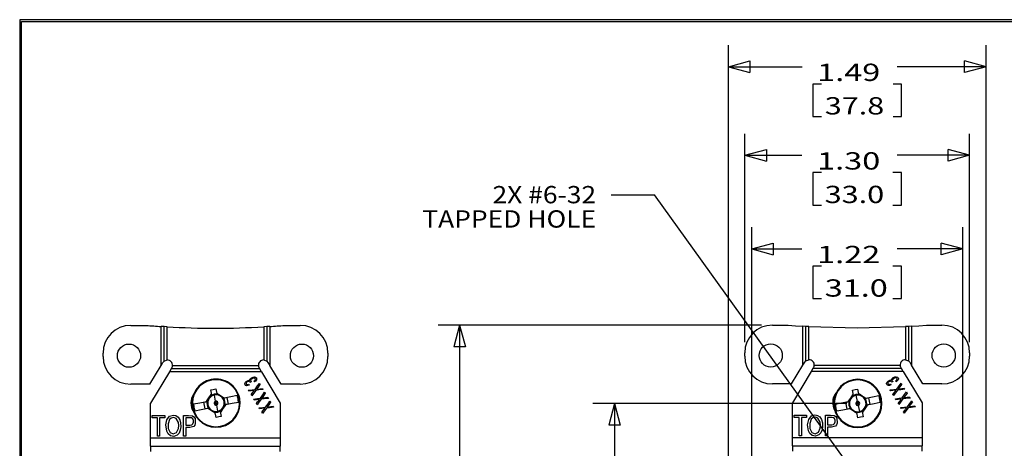
# Model space of a CAD drawing. Units: inches. Extents: x 0.3 to 16.7, y 0.3 to 10.7.
# Drawn here: x 0.3 to 6, y 8.2 to 10.7 of the extents above; entities that cross this region are included whole.
import ezdxf

# ---------------------------------------------------------------- set-up
doc = ezdxf.new("R2010")
doc.units = ezdxf.units.IN
doc.header["$MEASUREMENT"] = 0
for name, color, linetype, lineweight in [('BORDER', 7, 'CONTINUOUS', 30), ('GEOM', 7, 'CONTINUOUS', 30), ('TXT_NOTES_DIM', 7, 'CONTINUOUS', 30)]:
    doc.layers.add(name, color=color, linetype=linetype, lineweight=lineweight)
doc.styles.add('blockfont', font='simplex.shx')

msp = doc.modelspace()

# ---------------------------------------------------------------- linework, layer by layer
at = {"layer": 'BORDER', "linetype": 'Continuous'}
for p, q in [((0.3125, 10.6875), (0.3125, 0.3125)), ((16.6875, 10.6875), (0.3125, 10.6875)), ((0.3225, 0.3225), (0.3225, 10.6775)), ((0.3225, 10.6775), (16.6775, 10.6775))]:
    msp.add_line(p, q, dxfattribs=at)
at = {"layer": 'GEOM', "linetype": 'Continuous'}
for p, q in [((0.9541, 8.9197), (1.0441, 8.9197)), ((1.1475, 8.9125), (1.13, 8.9135)), ((1.13, 8.6887), (1.13, 8.9135)), ((1.1475, 8.7133), (1.1475, 8.9125)), ((1.165, 8.9114), (1.1475, 8.9125)), ((1.165, 8.7197), (1.165, 8.9114)), ((1.7405, 8.9125), (1.723, 8.9114)), ((1.723, 8.9114), (1.723, 8.7197)), ((1.758, 8.9135), (1.7405, 8.9125)), ((1.7405, 8.9125), (1.7405, 8.7133)), ((1.758, 8.9135), (1.758, 8.6887)), ((1.844, 8.9197), (1.934, 8.9197)), ((4.6635, 8.9212), (4.7535, 8.9212)), ((4.7535, 8.9212), (4.7965, 8.9179)), ((4.7965, 8.9179), (4.8395, 8.915)), ((4.857, 8.914), (4.8395, 8.915)), ((4.8395, 8.6902), (4.8395, 8.915)), ((4.8745, 8.913), (4.857, 8.914)), ((4.857, 8.7148), (4.857, 8.914)), ((4.8745, 8.913), (5.1534, 8.9052)), ((4.8745, 8.7212), (4.8745, 8.913)), ((5.1534, 8.9052), (5.4324, 8.913)), ((5.4499, 8.914), (5.4324, 8.913)), ((5.4324, 8.913), (5.4324, 8.7212)), ((5.4674, 8.915), (5.4499, 8.914)), ((5.4499, 8.914), (5.4499, 8.7148)), ((5.4674, 8.915), (5.5104, 8.9179)), ((5.4674, 8.915), (5.4674, 8.6902)), ((5.5104, 8.9179), (5.5534, 8.9212)), ((5.5534, 8.9212), (5.6434, 8.9212)), ((0.7941, 8.7397), (0.7941, 8.7597)), ((1.1403, 8.7051), (1.1475, 8.7133)), ((1.1475, 8.7133), (1.165, 8.7197)), ((1.723, 8.7197), (1.7405, 8.7133)), ((1.7405, 8.7133), (1.7477, 8.7051)), ((2.094, 8.7597), (2.094, 8.7397)), ((4.5035, 8.7412), (4.5035, 8.7612)), ((4.8498, 8.7067), (4.857, 8.7148)), ((4.857, 8.7148), (4.8745, 8.7212)), ((5.4324, 8.7212), (5.4499, 8.7148)), ((5.4499, 8.7148), (5.4571, 8.7067)), ((5.8034, 8.7612), (5.8034, 8.7412)), ((1.065, 8.5797), (1.13, 8.688)), ((1.1779, 8.6512), (1.0691, 8.47)), ((1.1302, 8.6887), (1.13, 8.6887)), ((1.13, 8.688), (1.1304, 8.6887)), ((1.1304, 8.6887), (1.1302, 8.6887)), ((1.1304, 8.6887), (1.1403, 8.7051)), ((1.1884, 8.6687), (1.1779, 8.6512)), ((1.7101, 8.6512), (1.1779, 8.6512)), ((1.1918, 8.6742), (1.1884, 8.6687)), ((1.6996, 8.6687), (1.1884, 8.6687)), ((1.1958, 8.6862), (1.1918, 8.6742)), ((1.6922, 8.6862), (1.1958, 8.6862)), ((1.6963, 8.6742), (1.6922, 8.6862)), ((1.6996, 8.6687), (1.6963, 8.6742)), ((1.7101, 8.6512), (1.6996, 8.6687)), ((1.7101, 8.6512), (1.819, 8.47)), ((1.7477, 8.7051), (1.7576, 8.6887)), ((1.758, 8.6887), (1.7576, 8.6887)), ((1.7576, 8.6887), (1.758, 8.688)), ((1.8231, 8.5797), (1.758, 8.688)), ((4.7744, 8.5812), (4.8395, 8.6895)), ((4.8873, 8.6527), (4.7785, 8.4715)), ((4.8396, 8.6902), (4.8395, 8.6902)), ((4.8395, 8.6895), (4.8399, 8.6902)), ((4.8399, 8.6902), (4.8396, 8.6902)), ((4.8399, 8.6902), (4.8498, 8.7067)), ((4.8978, 8.6702), (4.8873, 8.6527)), ((5.4196, 8.6527), (4.8873, 8.6527)), ((4.9012, 8.6758), (4.8978, 8.6702)), ((5.409, 8.6702), (4.8978, 8.6702)), ((4.9053, 8.6877), (4.9012, 8.6758)), ((5.4016, 8.6877), (4.9053, 8.6877)), ((5.4057, 8.6758), (5.4016, 8.6877)), ((5.409, 8.6702), (5.4057, 8.6758)), ((5.4196, 8.6527), (5.409, 8.6702)), ((5.4196, 8.6527), (5.5284, 8.4715)), ((5.4571, 8.7067), (5.467, 8.6902)), ((5.4674, 8.6902), (5.467, 8.6902)), ((5.467, 8.6902), (5.4674, 8.6895)), ((5.5325, 8.5812), (5.4674, 8.6895)), ((1.6176, 8.5909), (1.6217, 8.5945)), ((1.6217, 8.5945), (1.625, 8.5973)), ((1.625, 8.5973), (1.6297, 8.5991)), ((1.6318, 8.5945), (1.6277, 8.5925)), ((1.6297, 8.5991), (1.6335, 8.6006)), ((1.6373, 8.595), (1.6318, 8.5945)), ((1.6335, 8.6006), (1.6379, 8.6007)), ((1.6404, 8.5939), (1.6373, 8.595)), ((1.6379, 8.6007), (1.6413, 8.5998)), ((1.6436, 8.5903), (1.6404, 8.5939)), ((1.6413, 8.5998), (1.6417, 8.6049)), ((1.6417, 8.6049), (1.6435, 8.6085)), ((1.6435, 8.6085), (1.6482, 8.6135)), ((1.6508, 8.5938), (1.6468, 8.5918)), ((1.6482, 8.6042), (1.647, 8.6)), ((1.647, 8.6), (1.6479, 8.5966)), ((1.6479, 8.5966), (1.6495, 8.5951)), ((1.6482, 8.6135), (1.6526, 8.6166)), ((1.651, 8.608), (1.6482, 8.6042)), ((1.6495, 8.5951), (1.6508, 8.5938)), ((1.6558, 8.6116), (1.651, 8.608)), ((1.6526, 8.6166), (1.6614, 8.6205)), ((1.6603, 8.6139), (1.6558, 8.6116)), ((1.6666, 8.6151), (1.6603, 8.6139)), ((1.6614, 8.6205), (1.669, 8.6214)), ((1.6659, 8.5967), (1.6708, 8.601)), ((1.6676, 8.5949), (1.6659, 8.5967)), ((1.6702, 8.6145), (1.6666, 8.6151)), ((1.6698, 8.5925), (1.6676, 8.5949)), ((1.669, 8.6214), (1.6762, 8.6197)), ((1.6753, 8.597), (1.6698, 8.5925)), ((1.6738, 8.6117), (1.6702, 8.6145)), ((1.6708, 8.601), (1.6738, 8.6051)), ((1.6747, 8.6088), (1.6738, 8.6117)), ((1.6738, 8.6051), (1.6747, 8.6088)), ((1.6805, 8.6042), (1.6753, 8.597)), ((1.6762, 8.6197), (1.6804, 8.6156)), ((1.6804, 8.6156), (1.6819, 8.6092)), ((1.6819, 8.6092), (1.6805, 8.6042)), ((5.327, 8.5924), (5.3311, 8.596)), ((5.3311, 8.596), (5.3344, 8.5988)), ((5.3372, 8.594), (5.3333, 8.591)), ((5.3344, 8.5988), (5.3392, 8.6006)), ((5.3412, 8.596), (5.3372, 8.594)), ((5.3392, 8.6006), (5.3429, 8.6021)), ((5.3468, 8.5965), (5.3412, 8.596)), ((5.3429, 8.6021), (5.3473, 8.6022)), ((5.3498, 8.5954), (5.3468, 8.5965)), ((5.3473, 8.6022), (5.3507, 8.6013)), ((5.3531, 8.5918), (5.3498, 8.5954)), ((5.3507, 8.6013), (5.3511, 8.6064)), ((5.3511, 8.6064), (5.3529, 8.61)), ((5.3529, 8.61), (5.3576, 8.615)), ((5.3602, 8.5953), (5.3562, 8.5933)), ((5.3576, 8.6057), (5.3564, 8.6015)), ((5.3564, 8.6015), (5.3573, 8.5981)), ((5.3573, 8.5981), (5.3589, 8.5966)), ((5.3576, 8.615), (5.362, 8.6181)), ((5.3604, 8.6095), (5.3576, 8.6057)), ((5.3589, 8.5966), (5.3602, 8.5953)), ((5.3652, 8.6131), (5.3604, 8.6095)), ((5.362, 8.6181), (5.3709, 8.622)), ((5.3697, 8.6154), (5.3652, 8.6131)), ((5.376, 8.6166), (5.3697, 8.6154)), ((5.3709, 8.622), (5.3784, 8.6229)), ((5.3754, 8.5982), (5.3802, 8.6025)), ((5.3771, 8.5964), (5.3754, 8.5982)), ((5.3797, 8.616), (5.376, 8.6166)), ((5.3792, 8.594), (5.3771, 8.5964)), ((5.3784, 8.6229), (5.3856, 8.6212)), ((5.3847, 8.5985), (5.3792, 8.594)), ((5.3832, 8.6132), (5.3797, 8.616)), ((5.3802, 8.6025), (5.3832, 8.6066)), ((5.3841, 8.6103), (5.3832, 8.6132)), ((5.3832, 8.6066), (5.3841, 8.6103)), ((5.3899, 8.6057), (5.3847, 8.5985)), ((5.3856, 8.6212), (5.3898, 8.6171)), ((5.3898, 8.6171), (5.3913, 8.6107)), ((5.3913, 8.6107), (5.3899, 8.6057)), ((1.065, 8.5797), (0.9541, 8.5797)), ((1.4166, 8.5468), (1.4313, 8.5497)), ((1.4185, 8.537), (1.4166, 8.5468)), ((1.4205, 8.5271), (1.4185, 8.537)), ((1.4313, 8.5497), (1.446, 8.5526)), ((1.446, 8.5526), (1.4479, 8.5429)), ((1.4479, 8.5429), (1.4499, 8.533)), ((1.6137, 8.5798), (1.6138, 8.5831)), ((1.6151, 8.5759), (1.6137, 8.5798)), ((1.6138, 8.5831), (1.6154, 8.5877)), ((1.6184, 8.5726), (1.6151, 8.5759)), ((1.6154, 8.5877), (1.6176, 8.5909)), ((1.624, 8.5709), (1.6184, 8.5726)), ((1.6216, 8.5864), (1.6207, 8.5828)), ((1.6207, 8.5828), (1.6215, 8.58)), ((1.6215, 8.58), (1.6243, 8.5777)), ((1.6239, 8.5895), (1.6216, 8.5864)), ((1.6277, 8.5925), (1.6239, 8.5895)), ((1.6307, 8.5715), (1.624, 8.5709)), ((1.6243, 8.5777), (1.6273, 8.5771)), ((1.6273, 8.5771), (1.6331, 8.5781)), ((1.6387, 8.5743), (1.6307, 8.5715)), ((1.6331, 8.5781), (1.6374, 8.58)), ((1.6339, 8.545), (1.6557, 8.5478)), ((1.6354, 8.5426), (1.6339, 8.545)), ((1.6373, 8.5394), (1.6354, 8.5426)), ((1.6508, 8.541), (1.6373, 8.5394)), ((1.6374, 8.58), (1.6382, 8.5768)), ((1.6382, 8.5768), (1.6387, 8.5743)), ((1.6468, 8.5918), (1.6436, 8.5903)), ((1.668, 8.5431), (1.6508, 8.541)), ((1.6557, 8.5478), (1.6727, 8.55)), ((1.6624, 8.5356), (1.6655, 8.5398)), ((1.6767, 8.5441), (1.6638, 8.5263)), ((1.6655, 8.5398), (1.668, 8.5431)), ((1.6727, 8.55), (1.6867, 8.5694)), ((1.6953, 8.5464), (1.6767, 8.5441)), ((1.6904, 8.5629), (1.6816, 8.5509)), ((1.6816, 8.5509), (1.6846, 8.5514)), ((1.6846, 8.5514), (1.6869, 8.5518)), ((1.6867, 8.5694), (1.6977, 8.5846)), ((1.6869, 8.5518), (1.7028, 8.5538)), ((1.7015, 8.5783), (1.6904, 8.5629)), ((1.7189, 8.5492), (1.6953, 8.5464)), ((1.6977, 8.5846), (1.6998, 8.581)), ((1.6998, 8.581), (1.7015, 8.5783)), ((1.7028, 8.5538), (1.7152, 8.5554)), ((1.7152, 8.5554), (1.7173, 8.5519)), ((1.7173, 8.5519), (1.7189, 8.5492)), ((1.934, 8.5797), (1.8231, 8.5797)), ((4.7744, 8.5812), (4.6635, 8.5812)), ((5.1261, 8.5453), (5.1408, 8.5482)), ((5.128, 8.5355), (5.1261, 8.5453)), ((5.1408, 8.5482), (5.1555, 8.5511)), ((5.1555, 8.5511), (5.1574, 8.5414)), ((5.1574, 8.5414), (5.1594, 8.5315)), ((5.3232, 8.5846), (5.3248, 8.5892)), ((5.3232, 8.5813), (5.3232, 8.5846)), ((5.3245, 8.5774), (5.3232, 8.5813)), ((5.3278, 8.5741), (5.3245, 8.5774)), ((5.3248, 8.5892), (5.327, 8.5924)), ((5.3335, 8.5724), (5.3278, 8.5741)), ((5.3311, 8.5879), (5.3301, 8.5843)), ((5.3301, 8.5843), (5.331, 8.5815)), ((5.331, 8.5815), (5.3338, 8.5792)), ((5.3333, 8.591), (5.3311, 8.5879)), ((5.3401, 8.573), (5.3335, 8.5724)), ((5.3338, 8.5792), (5.3367, 8.5786)), ((5.3367, 8.5786), (5.3425, 8.5797)), ((5.3482, 8.5758), (5.3401, 8.573)), ((5.3425, 8.5797), (5.3468, 8.5815)), ((5.3434, 8.5465), (5.3651, 8.5493)), ((5.3448, 8.5441), (5.3434, 8.5465)), ((5.3467, 8.5409), (5.3448, 8.5441)), ((5.3602, 8.5426), (5.3467, 8.5409)), ((5.3468, 8.5815), (5.3476, 8.5783)), ((5.3476, 8.5783), (5.3482, 8.5758)), ((5.3562, 8.5933), (5.3531, 8.5918)), ((5.3774, 8.5446), (5.3602, 8.5426)), ((5.3651, 8.5493), (5.3821, 8.5515)), ((5.3663, 8.5296), (5.3718, 8.5371)), ((5.3718, 8.5371), (5.3749, 8.5413)), ((5.3862, 8.5457), (5.3732, 8.5278)), ((5.3749, 8.5413), (5.3774, 8.5446)), ((5.3821, 8.5515), (5.3961, 8.5709)), ((5.4047, 8.5479), (5.3862, 8.5457)), ((5.3998, 8.5644), (5.3911, 8.5524)), ((5.3911, 8.5524), (5.394, 8.5529)), ((5.394, 8.5529), (5.3963, 8.5533)), ((5.3961, 8.5709), (5.4071, 8.5861)), ((5.3963, 8.5533), (5.4122, 8.5553)), ((5.4109, 8.5798), (5.3998, 8.5644)), ((5.4284, 8.5507), (5.4047, 8.5479)), ((5.4071, 8.5861), (5.4092, 8.5826)), ((5.4092, 8.5826), (5.4109, 8.5798)), ((5.4122, 8.5553), (5.4246, 8.5569)), ((5.4246, 8.5569), (5.4267, 8.5534)), ((5.4267, 8.5534), (5.4284, 8.5507)), ((5.6434, 8.5812), (5.5325, 8.5812)), ((1.3529, 8.4726), (1.3922, 8.4805)), ((1.3922, 8.4805), (1.3935, 8.4817)), ((1.3935, 8.4817), (1.3944, 8.4829)), ((1.3944, 8.4829), (1.4067, 8.5013)), ((1.4067, 8.5013), (1.419, 8.5196)), ((1.419, 8.5196), (1.4204, 8.5227)), ((1.4204, 8.5227), (1.4206, 8.5259)), ((1.4206, 8.5259), (1.4205, 8.5271)), ((1.4449, 8.4812), (1.4378, 8.517)), ((1.4449, 8.4812), (1.4452, 8.4799)), ((1.4499, 8.533), (1.4511, 8.5298)), ((1.4511, 8.5298), (1.4534, 8.5272)), ((1.4534, 8.5272), (1.4542, 8.5266)), ((1.4542, 8.5266), (1.4725, 8.5144)), ((1.4725, 8.5144), (1.4909, 8.5021)), ((1.4837, 8.5042), (1.4821, 8.5027)), ((1.4854, 8.5058), (1.4837, 8.5042)), ((1.4909, 8.5021), (1.4926, 8.5012)), ((1.4926, 8.5012), (1.4939, 8.5007)), ((1.4939, 8.5007), (1.5332, 8.5086)), ((1.4984, 8.5006), (1.5092, 8.5028)), ((1.5092, 8.5028), (1.517, 8.4635)), ((1.5332, 8.5086), (1.5688, 8.5156)), ((1.5775, 8.496), (1.5745, 8.4954)), ((1.5804, 8.4965), (1.5775, 8.496)), ((1.583, 8.4971), (1.5804, 8.4965)), ((1.584, 8.4972), (1.583, 8.4971)), ((1.6499, 8.5184), (1.6569, 8.528)), ((1.6516, 8.5157), (1.6499, 8.5184)), ((1.6536, 8.5123), (1.6516, 8.5157)), ((1.6638, 8.5263), (1.6536, 8.5123)), ((1.6569, 8.528), (1.6624, 8.5356)), ((1.6647, 8.4939), (1.6864, 8.4966)), ((1.6662, 8.4914), (1.6647, 8.4939)), ((1.668, 8.4883), (1.6662, 8.4914)), ((1.6816, 8.4899), (1.668, 8.4883)), ((1.6988, 8.4919), (1.6816, 8.4899)), ((1.6864, 8.4966), (1.7035, 8.4988)), ((1.6876, 8.4769), (1.6931, 8.4844)), ((1.6931, 8.4844), (1.6963, 8.4886)), ((1.7075, 8.493), (1.6945, 8.4751)), ((1.6963, 8.4886), (1.6988, 8.4919)), ((1.7035, 8.4988), (1.7174, 8.5182)), ((1.726, 8.4952), (1.7075, 8.493)), ((1.7211, 8.5118), (1.7124, 8.4997)), ((1.7124, 8.4997), (1.7153, 8.5002)), ((1.7153, 8.5002), (1.7177, 8.5006)), ((1.7174, 8.5182), (1.7284, 8.5334)), ((1.7177, 8.5006), (1.7335, 8.5026)), ((1.7322, 8.5271), (1.7211, 8.5118)), ((1.7497, 8.498), (1.726, 8.4952)), ((1.7284, 8.5334), (1.7305, 8.5299)), ((1.7305, 8.5299), (1.7322, 8.5271)), ((1.7335, 8.5026), (1.746, 8.5042)), ((1.746, 8.5042), (1.748, 8.5007)), ((1.748, 8.5007), (1.7497, 8.498)), ((1.7482, 8.467), (1.7592, 8.4822)), ((1.7592, 8.4822), (1.7613, 8.4787)), ((5.1017, 8.479), (5.103, 8.4802)), ((5.103, 8.4802), (5.1039, 8.4814)), ((5.1039, 8.4814), (5.1162, 8.4998)), ((5.1162, 8.4998), (5.1285, 8.5181)), ((5.13, 8.5256), (5.128, 8.5355)), ((5.1285, 8.5181), (5.1299, 8.5212)), ((5.1299, 8.5212), (5.1301, 8.5244)), ((5.1301, 8.5244), (5.13, 8.5256)), ((5.1544, 8.4797), (5.1473, 8.5155)), ((5.1594, 8.5315), (5.1606, 8.5283)), ((5.1606, 8.5283), (5.1629, 8.5257)), ((5.1629, 8.5257), (5.1637, 8.5251)), ((5.1637, 8.5251), (5.182, 8.5129)), ((5.182, 8.5129), (5.2004, 8.5006)), ((5.1932, 8.5027), (5.1916, 8.5012)), ((5.1949, 8.5043), (5.1932, 8.5027)), ((5.2004, 8.5006), (5.2021, 8.4997)), ((5.2021, 8.4997), (5.2034, 8.4992)), ((5.2034, 8.4992), (5.2427, 8.5071)), ((5.2079, 8.4991), (5.2187, 8.5013)), ((5.2187, 8.5013), (5.2265, 8.462)), ((5.2427, 8.5071), (5.2783, 8.5141)), ((5.287, 8.4945), (5.284, 8.4939)), ((5.2899, 8.495), (5.287, 8.4945)), ((5.2925, 8.4956), (5.2899, 8.495)), ((5.2935, 8.4958), (5.2925, 8.4956)), ((5.3594, 8.5199), (5.3663, 8.5296)), ((5.361, 8.5172), (5.3594, 8.5199)), ((5.3631, 8.5138), (5.361, 8.5172)), ((5.3732, 8.5278), (5.3631, 8.5138)), ((5.3741, 8.4954), (5.3958, 8.4981)), ((5.3756, 8.4929), (5.3741, 8.4954)), ((5.3775, 8.4898), (5.3756, 8.4929)), ((5.391, 8.4914), (5.3775, 8.4898)), ((5.4082, 8.4934), (5.391, 8.4914)), ((5.3958, 8.4981), (5.4129, 8.5003)), ((5.3971, 8.4784), (5.4025, 8.4859)), ((5.4025, 8.4859), (5.4057, 8.4901)), ((5.4169, 8.4945), (5.404, 8.4766)), ((5.4057, 8.4901), (5.4082, 8.4934)), ((5.4129, 8.5003), (5.4269, 8.5197)), ((5.4355, 8.4967), (5.4169, 8.4945)), ((5.4305, 8.5133), (5.4218, 8.5012)), ((5.4218, 8.5012), (5.4248, 8.5017)), ((5.4248, 8.5017), (5.4271, 8.5021)), ((5.4269, 8.5197), (5.4378, 8.5349)), ((5.4271, 8.5021), (5.4429, 8.5041)), ((5.4416, 8.5286), (5.4305, 8.5133)), ((5.4591, 8.4995), (5.4355, 8.4967)), ((5.4378, 8.5349), (5.44, 8.5314)), ((5.44, 8.5314), (5.4416, 8.5286)), ((5.4429, 8.5041), (5.4554, 8.5057)), ((5.4554, 8.5057), (5.4575, 8.5023)), ((5.4575, 8.5023), (5.4591, 8.4995)), ((5.4576, 8.4685), (5.4686, 8.4837)), ((5.4686, 8.4837), (5.4707, 8.4802)), ((5.4707, 8.4802), (5.4724, 8.4774)), ((1.0691, 8.2696), (1.0691, 8.47)), ((1.3104, 8.4428), (1.3113, 8.443)), ((1.3113, 8.443), (1.3139, 8.4435)), ((1.3139, 8.4435), (1.3168, 8.4441)), ((1.3168, 8.4441), (1.3198, 8.4446)), ((1.3173, 8.4656), (1.3529, 8.4726)), ((1.3611, 8.4315), (1.3255, 8.4244)), ((1.4004, 8.4393), (1.3611, 8.4315)), ((1.3773, 8.4765), (1.3881, 8.4786)), ((1.3851, 8.4373), (1.3773, 8.4765)), ((1.3959, 8.4394), (1.3851, 8.4373)), ((1.4018, 8.4388), (1.4004, 8.4393)), ((1.4034, 8.4379), (1.4018, 8.4388)), ((1.4218, 8.4256), (1.4034, 8.4379)), ((1.4402, 8.4134), (1.4218, 8.4256)), ((1.4452, 8.4799), (1.4454, 8.4787)), ((1.4472, 8.47), (1.4454, 8.4787)), ((1.4472, 8.47), (1.4489, 8.4613)), ((1.4491, 8.4601), (1.4489, 8.4613)), ((1.4494, 8.4588), (1.4491, 8.4601)), ((1.4494, 8.4588), (1.4565, 8.423)), ((1.4876, 8.4387), (1.4753, 8.4204)), ((1.4999, 8.4571), (1.4876, 8.4387)), ((1.494, 8.4524), (1.492, 8.4532)), ((1.4962, 8.4516), (1.494, 8.4524)), ((1.5008, 8.4583), (1.4999, 8.4571)), ((1.5021, 8.4595), (1.5008, 8.4583)), ((1.5414, 8.4674), (1.5021, 8.4595)), ((1.517, 8.4635), (1.5062, 8.4614)), ((1.577, 8.4744), (1.5414, 8.4674)), ((1.6807, 8.4672), (1.6876, 8.4769)), ((1.6823, 8.4645), (1.6807, 8.4672)), ((1.6844, 8.4611), (1.6823, 8.4645)), ((1.6945, 8.4751), (1.6844, 8.4611)), ((1.6954, 8.4427), (1.7171, 8.4455)), ((1.6969, 8.4402), (1.6954, 8.4427)), ((1.6988, 8.4371), (1.6969, 8.4402)), ((1.7123, 8.4387), (1.6988, 8.4371)), ((1.7114, 8.4161), (1.7184, 8.4257)), ((1.7295, 8.4408), (1.7123, 8.4387)), ((1.7253, 8.424), (1.7151, 8.4099)), ((1.7171, 8.4455), (1.7342, 8.4476)), ((1.7184, 8.4257), (1.7239, 8.4333)), ((1.7239, 8.4333), (1.727, 8.4375)), ((1.7382, 8.4418), (1.7253, 8.424)), ((1.727, 8.4375), (1.7295, 8.4408)), ((1.7342, 8.4476), (1.7482, 8.467)), ((1.7568, 8.444), (1.7382, 8.4418)), ((1.7519, 8.4606), (1.7431, 8.4486)), ((1.7431, 8.4486), (1.7461, 8.449)), ((1.7461, 8.449), (1.7484, 8.4494)), ((1.7484, 8.4494), (1.7643, 8.4515)), ((1.763, 8.4759), (1.7519, 8.4606)), ((1.7804, 8.4469), (1.7568, 8.444)), ((1.7613, 8.4787), (1.763, 8.4759)), ((1.7643, 8.4515), (1.7767, 8.453)), ((1.7767, 8.453), (1.7788, 8.4496)), ((1.7788, 8.4496), (1.7804, 8.4469)), ((1.819, 8.47), (1.819, 8.2696)), ((4.7785, 8.2711), (4.7785, 8.4715)), ((5.0198, 8.4413), (5.0208, 8.4415)), ((5.0208, 8.4415), (5.0234, 8.442)), ((5.0234, 8.442), (5.0263, 8.4426)), ((5.0263, 8.4426), (5.0293, 8.4431)), ((5.0268, 8.4641), (5.0624, 8.4711)), ((5.0706, 8.43), (5.035, 8.4229)), ((5.0624, 8.4711), (5.1017, 8.479)), ((5.1099, 8.4378), (5.0706, 8.43)), ((5.0868, 8.475), (5.0976, 8.4771)), ((5.0946, 8.4358), (5.0868, 8.475)), ((5.1054, 8.4379), (5.0946, 8.4358)), ((5.1112, 8.4373), (5.1099, 8.4378)), ((5.1129, 8.4364), (5.1112, 8.4373)), ((5.1313, 8.4241), (5.1129, 8.4364)), ((5.1496, 8.4119), (5.1313, 8.4241)), ((5.1544, 8.4797), (5.1547, 8.4784)), ((5.1547, 8.4784), (5.1549, 8.4772)), ((5.1567, 8.4685), (5.1549, 8.4772)), ((5.1567, 8.4685), (5.1584, 8.4598)), ((5.1586, 8.4586), (5.1584, 8.4598)), ((5.1589, 8.4573), (5.1586, 8.4586)), ((5.1589, 8.4573), (5.166, 8.4215)), ((5.1971, 8.4372), (5.1848, 8.4189)), ((5.2094, 8.4556), (5.1971, 8.4372)), ((5.2035, 8.4509), (5.2015, 8.4517)), ((5.2057, 8.4501), (5.2035, 8.4509)), ((5.2103, 8.4568), (5.2094, 8.4556)), ((5.2116, 8.4581), (5.2103, 8.4568)), ((5.2509, 8.4659), (5.2116, 8.4581)), ((5.2265, 8.462), (5.2157, 8.4599)), ((5.2865, 8.473), (5.2509, 8.4659)), ((5.3901, 8.4687), (5.3971, 8.4784)), ((5.3917, 8.466), (5.3901, 8.4687)), ((5.3938, 8.4626), (5.3917, 8.466)), ((5.404, 8.4766), (5.3938, 8.4626)), ((5.4049, 8.4442), (5.4266, 8.447)), ((5.4063, 8.4417), (5.4049, 8.4442)), ((5.4082, 8.4386), (5.4063, 8.4417)), ((5.4217, 8.4402), (5.4082, 8.4386)), ((5.4209, 8.4176), (5.4278, 8.4272)), ((5.4389, 8.4423), (5.4217, 8.4402)), ((5.4347, 8.4255), (5.4245, 8.4114)), ((5.4266, 8.447), (5.4436, 8.4491)), ((5.4278, 8.4272), (5.4333, 8.4348)), ((5.4333, 8.4348), (5.4364, 8.439)), ((5.4477, 8.4433), (5.4347, 8.4255)), ((5.4364, 8.439), (5.4389, 8.4423)), ((5.4436, 8.4491), (5.4576, 8.4685)), ((5.4662, 8.4455), (5.4477, 8.4433)), ((5.4613, 8.4621), (5.4526, 8.4501)), ((5.4526, 8.4501), (5.4555, 8.4506)), ((5.4555, 8.4506), (5.4578, 8.4509)), ((5.4578, 8.4509), (5.4737, 8.453)), ((5.4724, 8.4774), (5.4613, 8.4621)), ((5.4898, 8.4484), (5.4662, 8.4455)), ((5.4737, 8.453), (5.4861, 8.4545)), ((5.4861, 8.4545), (5.4882, 8.4511)), ((5.4882, 8.4511), (5.4898, 8.4484)), ((5.5284, 8.4715), (5.5284, 8.2711)), ((1.0791, 8.3935), (1.0791, 8.3996)), ((1.0791, 8.3996), (1.1193, 8.3996)), ((1.0791, 8.3857), (1.0791, 8.3935)), ((1.0922, 8.3857), (1.0791, 8.3857)), ((1.1089, 8.3857), (1.0922, 8.3857)), ((1.1089, 8.339), (1.1089, 8.3857)), ((1.1193, 8.3996), (1.151, 8.3996)), ((1.1212, 8.3857), (1.1212, 8.3263)), ((1.1343, 8.3857), (1.1212, 8.3857)), ((1.151, 8.3857), (1.1343, 8.3857)), ((1.151, 8.3996), (1.151, 8.3918)), ((1.151, 8.3918), (1.151, 8.3857)), ((1.1572, 8.3439), (1.1636, 8.3746)), ((1.1636, 8.3746), (1.179, 8.3946)), ((1.1786, 8.376), (1.17, 8.3511)), ((1.1874, 8.3838), (1.1786, 8.376)), ((1.179, 8.3946), (1.2006, 8.4013)), ((1.2006, 8.3874), (1.1874, 8.3838)), ((1.2006, 8.4013), (1.2155, 8.3981)), ((1.2082, 8.3862), (1.2006, 8.3874)), ((1.2169, 8.3814), (1.2082, 8.3862)), ((1.2155, 8.3981), (1.2282, 8.3888)), ((1.2298, 8.358), (1.2169, 8.3814)), ((1.2282, 8.3888), (1.2374, 8.3743)), ((1.2374, 8.3743), (1.2427, 8.3556)), ((1.2602, 8.3468), (1.2602, 8.3996)), ((1.2602, 8.3996), (1.289, 8.3996)), ((1.2724, 8.3857), (1.2724, 8.3617)), ((1.2896, 8.3857), (1.2724, 8.3857)), ((1.289, 8.3996), (1.3108, 8.3976)), ((1.299, 8.3856), (1.2896, 8.3857)), ((1.3064, 8.3846), (1.299, 8.3856)), ((1.3126, 8.3796), (1.3064, 8.3846)), ((1.3108, 8.3976), (1.32, 8.3918)), ((1.3162, 8.3708), (1.3126, 8.3796)), ((1.3164, 8.3598), (1.3162, 8.3708)), ((1.32, 8.3918), (1.3263, 8.3813)), ((1.3263, 8.3813), (1.3277, 8.3531)), ((1.4409, 8.4128), (1.4402, 8.4134)), ((1.4432, 8.4102), (1.4409, 8.4128)), ((1.4444, 8.407), (1.4432, 8.4102)), ((1.4464, 8.3971), (1.4444, 8.407)), ((1.4483, 8.3874), (1.4464, 8.3971)), ((1.463, 8.3903), (1.4483, 8.3874)), ((1.4777, 8.3933), (1.463, 8.3903)), ((1.474, 8.4173), (1.4737, 8.4141)), ((1.4737, 8.4141), (1.4738, 8.4129)), ((1.4738, 8.4129), (1.4758, 8.403)), ((1.4753, 8.4204), (1.474, 8.4173)), ((1.4758, 8.403), (1.4777, 8.3933)), ((1.7131, 8.4134), (1.7114, 8.4161)), ((1.7151, 8.4099), (1.7131, 8.4134)), ((4.7885, 8.4011), (4.8288, 8.4011)), ((4.7885, 8.395), (4.7885, 8.4011)), ((4.7885, 8.3872), (4.7885, 8.395)), ((4.8016, 8.3872), (4.7885, 8.3872)), ((4.8183, 8.3872), (4.8016, 8.3872)), ((4.8183, 8.3405), (4.8183, 8.3872)), ((4.8288, 8.4011), (4.8604, 8.4011)), ((4.8437, 8.3872), (4.8306, 8.3872)), ((4.8306, 8.3872), (4.8306, 8.3278)), ((4.8604, 8.3872), (4.8437, 8.3872)), ((4.8604, 8.4011), (4.8604, 8.3933)), ((4.8604, 8.3933), (4.8604, 8.3872)), ((4.8667, 8.3454), (4.8731, 8.3761)), ((4.8731, 8.3761), (4.8885, 8.3961)), ((4.8881, 8.3775), (4.8795, 8.3526)), ((4.8968, 8.3853), (4.8881, 8.3775)), ((4.8885, 8.3961), (4.91, 8.4029)), ((4.91, 8.3889), (4.8968, 8.3853)), ((4.91, 8.4029), (4.9249, 8.3997)), ((4.9177, 8.3877), (4.91, 8.3889)), ((4.9263, 8.3829), (4.9177, 8.3877)), ((4.9249, 8.3997), (4.9376, 8.3903)), ((4.9392, 8.3595), (4.9263, 8.3829)), ((4.9376, 8.3903), (4.9469, 8.3758)), ((4.9469, 8.3758), (4.9521, 8.3571)), ((4.9696, 8.3483), (4.9696, 8.4011)), ((4.9696, 8.4011), (4.9984, 8.4011)), ((4.9819, 8.3872), (4.9819, 8.3632)), ((4.9991, 8.3872), (4.9819, 8.3872)), ((4.9984, 8.4011), (5.0202, 8.3991)), ((5.0084, 8.3871), (4.9991, 8.3872)), ((5.0158, 8.3861), (5.0084, 8.3871)), ((5.022, 8.3811), (5.0158, 8.3861)), ((5.0202, 8.3991), (5.0295, 8.3934)), ((5.0256, 8.3723), (5.022, 8.3811)), ((5.0259, 8.3613), (5.0256, 8.3723)), ((5.0295, 8.3934), (5.0357, 8.3828)), ((5.0357, 8.3828), (5.0372, 8.3546)), ((5.1504, 8.4113), (5.1496, 8.4119)), ((5.1527, 8.4087), (5.1504, 8.4113)), ((5.1539, 8.4055), (5.1527, 8.4087)), ((5.1559, 8.3956), (5.1539, 8.4055)), ((5.1578, 8.3859), (5.1559, 8.3956)), ((5.1725, 8.3888), (5.1578, 8.3859)), ((5.1872, 8.3918), (5.1725, 8.3888)), ((5.1834, 8.4158), (5.1832, 8.4126)), ((5.1832, 8.4126), (5.1833, 8.4114)), ((5.1833, 8.4114), (5.1853, 8.4015)), ((5.1848, 8.4189), (5.1834, 8.4158)), ((5.1853, 8.4015), (5.1872, 8.3918)), ((5.4225, 8.4149), (5.4209, 8.4176)), ((5.4245, 8.4114), (5.4225, 8.4149)), ((1.1089, 8.2796), (1.1089, 8.339)), ((1.1212, 8.3263), (1.1212, 8.2796)), ((1.1623, 8.3082), (1.1572, 8.3439)), ((1.17, 8.3511), (1.1706, 8.3229)), ((1.1706, 8.3229), (1.1818, 8.2998)), ((1.2194, 8.3), (1.2304, 8.3239)), ((1.2316, 8.3411), (1.2298, 8.358)), ((1.2304, 8.3239), (1.2316, 8.3411)), ((1.2407, 8.3137), (1.2334, 8.2969)), ((1.2438, 8.334), (1.2407, 8.3137)), ((1.2427, 8.3556), (1.2438, 8.334)), ((1.2602, 8.2796), (1.2602, 8.3468)), ((1.2724, 8.3617), (1.2724, 8.3428)), ((1.2724, 8.3428), (1.2977, 8.3428)), ((1.2724, 8.3289), (1.2724, 8.3013)), ((1.2959, 8.3289), (1.2724, 8.3289)), ((1.3183, 8.3355), (1.2959, 8.3289)), ((1.2977, 8.3428), (1.3077, 8.3451)), ((1.3077, 8.3451), (1.3137, 8.3509)), ((1.3137, 8.3509), (1.3164, 8.3598)), ((1.3242, 8.3435), (1.3183, 8.3355)), ((1.3277, 8.3531), (1.3242, 8.3435)), ((4.8183, 8.2811), (4.8183, 8.3405)), ((4.8306, 8.3278), (4.8306, 8.2811)), ((4.8717, 8.3097), (4.8667, 8.3454)), ((4.8805, 8.294), (4.8717, 8.3097)), ((4.8795, 8.3526), (4.8801, 8.3244)), ((4.8801, 8.3244), (4.8912, 8.3013)), ((4.9288, 8.3015), (4.9399, 8.3254)), ((4.9411, 8.3426), (4.9392, 8.3595)), ((4.9399, 8.3254), (4.9411, 8.3426)), ((4.9501, 8.3152), (4.9428, 8.2984)), ((4.9532, 8.3355), (4.9501, 8.3152)), ((4.9521, 8.3571), (4.9532, 8.3355)), ((4.9696, 8.2811), (4.9696, 8.3483)), ((4.9819, 8.3632), (4.9819, 8.3443)), ((4.9819, 8.3443), (5.0072, 8.3444)), ((5.0053, 8.3304), (4.9819, 8.3304)), ((4.9819, 8.3304), (4.9819, 8.3028)), ((5.0277, 8.337), (5.0053, 8.3304)), ((5.0072, 8.3444), (5.0171, 8.3466)), ((5.0171, 8.3466), (5.0231, 8.3524)), ((5.0231, 8.3524), (5.0259, 8.3613)), ((5.0337, 8.345), (5.0277, 8.337)), ((5.0372, 8.3546), (5.0337, 8.345)), ((1.0691, 8.2421), (1.0691, 8.2696)), ((1.0691, 8.2696), (1.819, 8.2696)), ((1.1143, 8.2796), (1.1089, 8.2796)), ((1.1212, 8.2796), (1.1143, 8.2796)), ((1.1711, 8.2925), (1.1623, 8.3082)), ((1.1837, 8.2819), (1.1711, 8.2925)), ((1.1818, 8.2998), (1.2004, 8.2918)), ((1.2033, 8.278), (1.1837, 8.2819)), ((1.2004, 8.2918), (1.2194, 8.3)), ((1.2226, 8.2852), (1.2033, 8.278)), ((1.2334, 8.2969), (1.2226, 8.2852)), ((1.2656, 8.2796), (1.2602, 8.2796)), ((1.2724, 8.2796), (1.2656, 8.2796)), ((1.2724, 8.3013), (1.2724, 8.2796)), ((1.819, 8.2696), (1.819, 8.2421)), ((4.7785, 8.2711), (5.5284, 8.2711)), ((4.7785, 8.2436), (4.7785, 8.2711)), ((4.8237, 8.2811), (4.8183, 8.2811)), ((4.8306, 8.2811), (4.8237, 8.2811)), ((4.8931, 8.2835), (4.8805, 8.294)), ((4.8912, 8.3013), (4.9099, 8.2933)), ((4.9127, 8.2795), (4.8931, 8.2835)), ((4.9099, 8.2933), (4.9288, 8.3015)), ((4.932, 8.2867), (4.9127, 8.2795)), ((4.9428, 8.2984), (4.932, 8.2867)), ((4.975, 8.2811), (4.9696, 8.2811)), ((4.9819, 8.2811), (4.975, 8.2811)), ((4.9819, 8.3028), (4.9819, 8.2811)), ((5.5284, 8.2711), (5.5284, 8.2436)), ((1.0691, 8.222), (1.0691, 8.2421)), ((1.0691, 8.222), (1.819, 8.222)), ((1.0691, 8.222), (1.0691, 8.1905)), ((1.819, 8.2421), (1.819, 8.222)), ((1.819, 8.1905), (1.819, 8.222)), ((4.7785, 8.2235), (4.7785, 8.2436)), ((4.7785, 8.2235), (5.5284, 8.2235)), ((4.7785, 8.2235), (4.7785, 8.192)), ((5.5284, 8.2436), (5.5284, 8.2235)), ((5.5284, 8.192), (5.5284, 8.2235))]:
    msp.add_line(p, q, dxfattribs=at)
for centre in [(0.9441, 8.7447), (1.944, 8.7447), (4.6535, 8.7462), (5.6534, 8.7462)]:
    msp.add_circle(centre, 0.0671, dxfattribs=at)
for centre, radius, start, end in [((0.9541, 8.7597), 0.16, 90, 180), ((1.444, 13.9032), 4.9996, 265.4114, 266.3994), ((1.444, 13.9032), 4.9996, 266.8013, 273.1987), ((1.444, 13.9032), 4.9996, 273.6006, 274.5886), ((1.934, 8.7597), 0.16, 0, 90), ((4.6635, 8.7612), 0.16, 90, 180), ((5.6434, 8.7612), 0.16, 0, 90), ((0.9541, 8.7397), 0.16, 180, 270), ((1.166, 8.6897), 0.03, 353.3102, 91.9003), ((1.722, 8.6897), 0.03, 88.0997, 186.6898), ((1.934, 8.7397), 0.16, 270, 0), ((4.6635, 8.7412), 0.16, 180, 270), ((4.8755, 8.6912), 0.03, 353.3102, 91.9003), ((5.4314, 8.6912), 0.03, 88.0997, 186.6898), ((5.6434, 8.7412), 0.16, 270, 0), ((1.1675, 8.6887), 0.0375, 180, 181.0156), ((1.7205, 8.6887), 0.0375, 358.9844, 0), ((4.877, 8.6902), 0.0375, 180, 181.0156), ((5.4299, 8.6902), 0.0375, 358.9844, 0), ((1.4472, 8.47), 0.1395, 101.2613, 191.2613), ((1.4472, 8.47), 0.1359, 11.2613, 191.2613), ((1.4472, 8.47), 0.1395, 11.2613, 101.2613), ((5.1567, 8.4685), 0.1395, 101.2613, 191.2613), ((5.1567, 8.4685), 0.1359, 11.2613, 191.2613), ((5.1567, 8.4685), 0.1395, 11.2613, 101.2613), ((1.394, 8.4707), 0.092, 145.9378, 212.5294), ((1.4472, 8.47), 0.1395, 191.2613, 11.2613), ((1.4472, 8.47), 0.1359, 191.2613, 11.2613), ((1.3861, 8.4884), 0.01, 281.2613, 307.1033), ((1.4472, 8.47), 0.0524, 159.4088, 223.119), ((1.4472, 8.47), 0.0479, 101.2613, 281.2613), ((1.4472, 8.47), 0.0524, 69.4055, 133.1174), ((1.4472, 8.47), 0.0115, 101.2613, 281.2613), ((1.4472, 8.47), 0.0479, 43.1127, 101.2613), ((1.4472, 8.47), 0.0115, 281.2613, 101.2613), ((1.4472, 8.47), 0.0479, 339.4099, 43.1127), ((1.4472, 8.47), 0.0524, 339.4044, 43.1127), ((1.4965, 8.5104), 0.01, 255.4194, 281.2613), ((1.4472, 8.47), 0.1299, 11.2613, 20.5645), ((1.4472, 8.47), 0.1299, 1.9582, 11.2613), ((5.1034, 8.4722), 0.092, 142.1775, 209.8434), ((5.1567, 8.4685), 0.1395, 191.2613, 11.2613), ((5.1567, 8.4685), 0.1359, 191.2613, 11.2613), ((5.1567, 8.4685), 0.0524, 159.4088, 223.119), ((5.1567, 8.4685), 0.0479, 101.2613, 281.2613), ((5.1567, 8.4685), 0.0524, 69.4055, 133.1174), ((5.1567, 8.4685), 0.0479, 43.1127, 101.2613), ((5.1567, 8.4685), 0.0115, 281.2613, 101.2613), ((5.1567, 8.4685), 0.0479, 339.4099, 43.1127), ((5.1567, 8.4685), 0.0524, 339.4044, 43.1127), ((5.206, 8.5089), 0.01, 255.4194, 281.2613), ((5.1567, 8.4685), 0.1299, 11.2613, 20.5645), ((5.1567, 8.4685), 0.1299, 1.9582, 11.2613), ((1.4472, 8.47), 0.1299, 181.9582, 191.2613), ((1.4472, 8.47), 0.1299, 191.2613, 200.5645), ((1.3979, 8.4296), 0.01, 75.4194, 101.2613), ((1.4472, 8.47), 0.0524, 249.4055, 313.1174), ((1.4472, 8.47), 0.00885, 101.2613, 281.2613), ((1.4472, 8.47), 0.00885, 281.2613, 101.2613), ((1.4472, 8.47), 0.0479, 281.2613, 339.4099), ((1.5082, 8.4516), 0.01, 101.2613, 127.1033), ((5.1567, 8.4685), 0.1299, 181.9582, 191.2613), ((5.1567, 8.4685), 0.1299, 191.2613, 200.5645), ((5.0956, 8.4869), 0.01, 281.2613, 307.1033), ((5.1073, 8.4281), 0.01, 75.4194, 101.2613), ((5.1567, 8.4685), 0.0524, 249.4055, 313.1174), ((5.1567, 8.4685), 0.0115, 101.2613, 281.2613), ((5.1567, 8.4685), 0.00885, 101.2613, 281.2613), ((5.1567, 8.4685), 0.00885, 281.2613, 101.2613), ((5.1567, 8.4685), 0.0479, 281.2613, 339.4099), ((5.2177, 8.4501), 0.01, 101.2613, 127.1033)]:
    msp.add_arc(centre, radius, start, end, dxfattribs=at)
at = {"layer": 'TXT_NOTES_DIM', "linetype": 'Continuous'}
for p, q in [((4.4087, 6.2747), (4.4087, 10.5404)), ((5.8987, 7.5722), (5.8987, 10.5404)), ((4.4087, 10.4154), (4.5337, 10.4489)), ((4.4087, 10.4154), (4.8345, 10.4154)), ((4.4087, 10.4154), (4.5337, 10.3819)), ((4.5337, 10.4489), (4.5337, 10.3819)), ((5.8987, 10.4154), (5.3854, 10.4154)), ((5.8987, 10.4154), (5.7737, 10.4489)), ((5.7737, 10.3819), (5.7737, 10.4489)), ((5.8987, 10.4154), (5.7737, 10.3819)), ((4.897, 10.3154), (4.897, 10.1279)), ((4.947, 10.3154), (4.897, 10.3154)), ((5.4104, 10.3154), (5.3604, 10.3154)), ((5.4104, 10.1279), (5.4104, 10.3154)), ((4.897, 10.1279), (4.947, 10.1279)), ((5.3604, 10.1279), (5.4104, 10.1279)), ((4.5035, 8.8237), (4.5035, 10.0282)), ((5.8034, 8.8237), (5.8034, 10.0282)), ((4.5035, 9.9032), (4.6285, 9.9367)), ((4.5035, 9.9032), (4.8343, 9.9032)), ((4.5035, 9.9032), (4.6285, 9.8697)), ((4.6285, 9.9367), (4.6285, 9.8697)), ((5.8034, 9.9032), (5.3851, 9.9032)), ((5.8034, 9.9032), (5.6784, 9.9367)), ((5.6784, 9.8697), (5.6784, 9.9367)), ((5.8034, 9.9032), (5.6784, 9.8697)), ((4.8968, 9.8032), (4.8968, 9.6157)), ((4.9468, 9.8032), (4.8968, 9.8032)), ((5.4101, 9.8032), (5.3601, 9.8032)), ((5.4101, 9.6157), (5.4101, 9.8032)), ((3.7317, 9.6752), (3.9817, 9.6752)), ((5.1312, 8.075), (3.9817, 9.6752)), ((4.8968, 9.6157), (4.9468, 9.6157)), ((5.3601, 9.6157), (5.4101, 9.6157)), ((4.5435, 7.0058), (4.5435, 9.487)), ((5.7635, 7.0058), (5.7635, 9.487)), ((4.5435, 9.362), (4.6685, 9.3955)), ((4.6685, 9.3955), (4.6685, 9.3285)), ((5.7635, 9.362), (5.6385, 9.3955)), ((5.6385, 9.3285), (5.6385, 9.3955)), ((4.5435, 9.362), (4.8343, 9.362)), ((4.5435, 9.362), (4.6685, 9.3285)), ((5.7635, 9.362), (5.3852, 9.362)), ((5.7635, 9.362), (5.6385, 9.3285)), ((4.8968, 9.262), (4.8968, 9.0745)), ((4.9468, 9.262), (4.8968, 9.262)), ((5.4102, 9.262), (5.3602, 9.262)), ((5.4102, 9.0745), (5.4102, 9.262)), ((4.8968, 9.0745), (4.9468, 9.0745)), ((5.3602, 9.0745), (5.4102, 9.0745)), ((4.601, 8.9212), (2.7305, 8.9212)), ((2.8555, 8.9212), (2.822, 8.7962)), ((2.8555, 8.9212), (2.8555, 7.5567)), ((2.8555, 8.9212), (2.889, 8.7962)), ((2.889, 8.7962), (2.822, 8.7962)), ((5.0942, 8.4685), (3.6257, 8.4685)), ((3.7507, 8.4685), (3.7172, 8.3435)), ((3.7507, 8.4685), (3.7507, 7.0598)), ((3.7507, 8.4685), (3.7842, 8.3435)), ((3.7842, 8.3435), (3.7172, 8.3435))]:
    msp.add_line(p, q, dxfattribs=at)

# ---------------------------------------------------------------- texts
at = {"layer": 'TXT_NOTES_DIM', "linetype": 'Continuous', "char_height": 0.1, "style": 'blockfont'}
for s, insert, width, attachment_point, line_spacing_factor in [('\\W01.376;\\fsimplex.shx,bigfont.shx;1.49\\P', (4.922, 10.3331), 0.425833, 7, 0.753012), ('\\W01.297;\\fsimplex.shx,bigfont.shx;37.8\\P', (4.9658, 10.1394), 0.425833, 7, 0.753012), ('\\W01.376;\\fsimplex.shx,bigfont.shx;1.30\\P', (4.9218, 9.8209), 0.425833, 7, 0.753012), ('\\W01.120;\\fsimplex.shx,bigfont.shx;2X #6-32\\PTAPPED HOLE\\P', (3.6442, 9.4852), 1.188542, 9, 0.843373), ('\\W01.297;\\fsimplex.shx,bigfont.shx;33.0\\P', (4.9655, 9.6271), 0.425833, 7, 0.753012), ('\\W01.376;\\fsimplex.shx,bigfont.shx;1.22\\P', (4.9218, 9.2797), 0.425833, 7, 0.753012), ('\\W01.376;\\fsimplex.shx,bigfont.shx;31.0\\P', (4.9656, 9.086), 0.425833, 7, 0.753012)]:
    msp.add_mtext(s, dxfattribs=dict(at, insert=insert, width=width, attachment_point=attachment_point, line_spacing_factor=line_spacing_factor))

doc.saveas('drawing.dxf')
